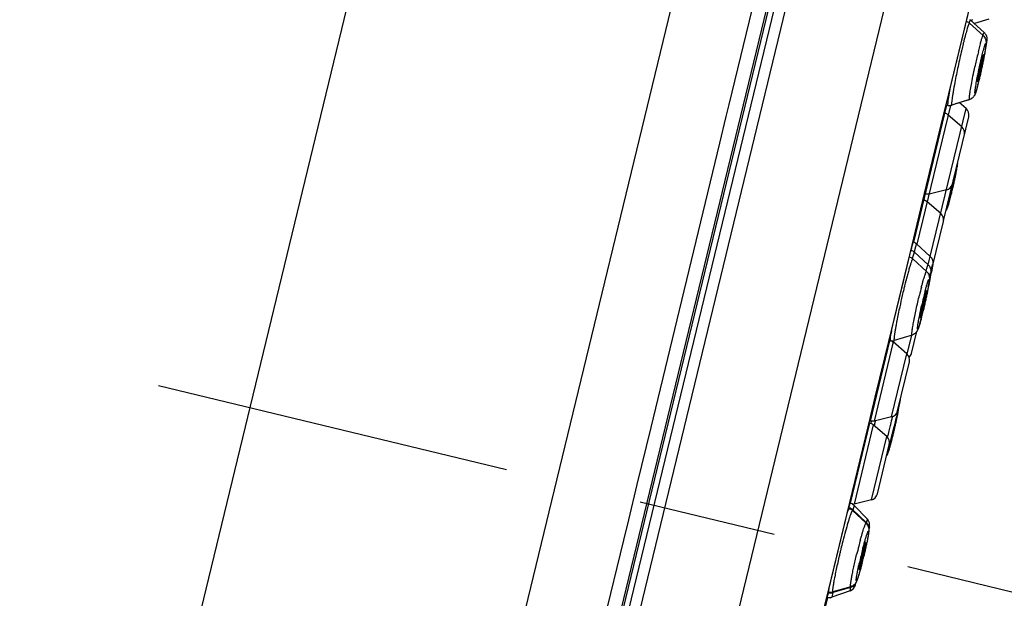
# Model space of a CAD drawing. Units: millimetres. Extents: x 72 to 8980, y -1552 to 626.
# Drawn here: x 6988 to 7024, y 35 to 56 of the extents above; entities that cross this region are included whole.
import ezdxf

# ---------------------------------------------------------------- set-up
doc = ezdxf.new("R2010")
doc.units = ezdxf.units.MM
doc.header["$MEASUREMENT"] = 0
doc.linetypes.add('CENTER', pattern=[2, 1.25, -0.25, 0.25, -0.25])

msp = doc.modelspace()

# ---------------------------------------------------------------- linework, layer by layer
at = {"color": 7, "linetype": 'Continuous'}
for p, q in [((7023.095, 86.682), (6999.587, -10.508)), ((6999.291, -8.931), (7022.337, 86.351)), ((7022.612, 86.387), (6999.292, -10.026)), ((7003.008, -11.251), (7026.496, 85.859)), ((7022.229, 85.656), (6999.286, -9.201)), ((7006.63, -9.036), (7028.707, 82.238)), ((7016.33, 75.908), (6998.429, 1.902)), ((7003.378, 71.09), (6987.921, 7.187)), ((7013.698, 52.761), (7016.321, 63.604)), ((7022.178, 55.244), (7022.457, 56.397)), ((7022.455, 55.835), (7022.454, 55.836)), ((7022.957, 55.383), (7022.455, 55.835)), ((7023.125, 55.865), (7022.602, 55.703)), ((7022.377, 55.63), (7022.341, 55.519)), ((7022.423, 55.717), (7022.421, 55.718)), ((7022.926, 55.266), (7022.423, 55.717)), ((7021.694, 53.242), (7022.178, 55.244)), ((7022.916, 55.275), (7022.948, 55.371)), ((7022.925, 55.267), (7022.926, 55.266)), ((7022.948, 55.371), (7022.953, 55.381)), ((7022.953, 55.381), (7022.956, 55.383)), ((7022.956, 55.383), (7022.957, 55.383)), ((7022.993, 55.179), (7023.017, 55.116)), ((7022.748, 54.677), (7022.81, 54.924)), ((7023.008, 54.809), (7022.967, 54.567)), ((7023.044, 55.016), (7023.008, 54.81)), ((7023.028, 54.974), (7023.008, 54.809)), ((7022.88, 54.52), (7022.928, 54.713)), ((7022.928, 54.564), (7022.919, 54.55)), ((7022.854, 54.316), (7022.76, 53.885)), ((7021.66, 52.958), (7021.731, 53.399)), ((7022.691, 53.331), (7022.642, 53.176)), ((7022.73, 53.477), (7022.691, 53.331)), ((7022.717, 53.614), (7022.717, 53.59)), ((7022.717, 53.59), (7022.719, 53.587)), ((7022.768, 53.631), (7022.719, 53.438)), ((7021.507, 52.471), (7021.694, 53.242)), ((7022.429, 52.947), (7021.785, 52.742)), ((7022.413, 52.937), (7022.413, 52.941)), ((7022.429, 52.947), (7022.427, 52.947)), ((7013.591, 52.319), (7013.698, 52.761)), ((7020.4, 47.755), (7021.605, 52.738)), ((7021.739, 52.729), (7020.518, 47.68)), ((7021.002, 47.232), (7022.303, 52.614)), ((7021.634, 52.728), (7021.571, 52.738)), ((7021.65, 52.731), (7021.573, 52.742)), ((7021.634, 52.728), (7021.633, 52.733)), ((7021.783, 52.742), (7021.785, 52.742)), ((7022.413, 52.937), (7021.912, 52.783)), ((7022.303, 52.614), (7022.056, 52.829)), ((7013.359, 51.357), (7013.591, 52.319)), ((7020.867, 49.825), (7021.507, 52.471)), ((7021.496, 48.585), (7022.398, 52.316)), ((7021.534, 52.443), (7021.502, 52.451)), ((7022.144, 51.955), (7021.655, 52.379)), ((7010.859, 41.022), (7013.359, 51.357)), ((7021.948, 50.384), (7021.962, 50.446)), ((7021.988, 50.563), (7022, 50.617)), ((7021.867, 50.034), (7021.885, 50.112)), ((7021.918, 50.252), (7021.933, 50.319)), ((7021.933, 50.319), (7021.948, 50.384)), ((7020.524, 48.405), (7020.867, 49.825)), ((7021.807, 49.783), (7021.816, 49.82)), ((7021.856, 49.986), (7021.861, 50.011)), ((7021.861, 50.011), (7021.867, 50.036)), ((7020.821, 49.498), (7020.793, 49.504)), ((7020.958, 49.499), (7020.821, 49.498)), ((7021.587, 49.653), (7020.958, 49.499)), ((7021.701, 49.238), (7021.765, 49.484)), ((7020.771, 49.291), (7020.739, 49.299)), ((7020.892, 49.227), (7020.771, 49.291)), ((7021.381, 48.802), (7020.892, 49.227)), ((7021.62, 48.978), (7021.672, 49.134)), ((7021.567, 48.881), (7021.596, 48.926)), ((7021.596, 48.926), (7021.605, 48.944)), ((7020.023, 46.331), (7020.524, 48.405)), ((7021.081, 46.871), (7021.476, 48.505)), ((7020.32, 47.533), (7020.37, 47.71)), ((7020.39, 47.758), (7020.369, 47.765)), ((7020.37, 47.71), (7020.39, 47.758)), ((7020.469, 47.586), (7020.433, 47.456)), ((7020.493, 47.666), (7020.469, 47.586)), ((7020.505, 47.691), (7020.493, 47.666)), ((7020.506, 47.691), (7020.505, 47.691)), ((7021.002, 47.232), (7020.506, 47.691)), ((7020.252, 47.212), (7020.236, 47.217)), ((7020.312, 47.454), (7020.295, 47.459)), ((7020.308, 47.452), (7020.312, 47.454)), ((7020.391, 47.308), (7020.346, 47.166)), ((7020.403, 47.344), (7020.391, 47.308)), ((7020.429, 47.387), (7020.428, 47.388)), ((7020.926, 46.93), (7020.429, 47.387)), ((7020.983, 47.184), (7021.002, 47.232)), ((7021.002, 47.232), (7021.002, 47.232)), ((7020.336, 47.099), (7020.32, 47.061)), ((7020.37, 47.145), (7020.368, 47.146)), ((7020.867, 46.688), (7020.37, 47.145)), ((7020.92, 46.927), (7020.925, 46.93)), ((7020.925, 46.93), (7020.926, 46.93)), ((7020.943, 47.04), (7020.983, 47.184)), ((7021.084, 46.885), (7021.041, 46.671)), ((7020.865, 46.689), (7020.867, 46.688)), ((7021.051, 46.722), (7020.989, 46.431)), ((7021.023, 46.661), (7020.999, 46.49)), ((7019.516, 44.236), (7020.023, 46.331)), ((7020.987, 46.423), (7020.929, 46.134)), ((7020.996, 46.473), (7020.931, 46.145)), ((7021.001, 46.488), (7020.989, 46.433)), ((7020.832, 45.922), (7020.752, 45.625)), ((7020.856, 45.983), (7020.832, 45.922)), ((7020.86, 45.986), (7020.856, 45.983)), ((7020.93, 46.135), (7020.883, 45.891)), ((7020.594, 44.996), (7020.688, 45.447)), ((7020.637, 45.054), (7020.636, 45.016)), ((7020.636, 45.016), (7020.638, 45.011)), ((7020.34, 44.375), (7019.695, 44.179)), ((7020.167, 43.679), (7020.335, 44.374)), ((7020.316, 43.708), (7020.509, 44.507)), ((7020.34, 44.375), (7020.338, 44.375)), ((7018.825, 41.245), (7019.533, 44.173)), ((7019.658, 44.127), (7018.962, 41.247)), ((7019.005, 42.124), (7019.516, 44.236)), ((7019.559, 44.169), (7019.501, 44.178)), ((7020.148, 43.702), (7019.658, 44.127)), ((7019.68, 44.174), (7019.666, 44.12)), ((7019.692, 44.178), (7019.695, 44.179)), ((7019.591, 41.401), (7020.148, 43.702)), ((7019.811, 41.622), (7020.243, 43.405)), ((7018.667, 40.726), (7019.005, 42.124)), ((7019.89, 41.893), (7019.897, 41.924)), ((7019.801, 41.497), (7019.813, 41.552)), ((7019.851, 41.676), (7019.868, 41.793)), ((7019.857, 41.744), (7019.868, 41.793)), ((7018.104, 38.266), (7018.808, 41.176)), ((7018.808, 41.176), (7018.777, 41.184)), ((7018.825, 41.245), (7018.793, 41.252)), ((7018.962, 41.247), (7018.825, 41.245)), ((7018.843, 41.152), (7018.849, 41.179)), ((7018.849, 41.179), (7018.866, 41.245)), ((7019.591, 41.401), (7018.962, 41.247)), ((7018.975, 41.157), (7018.969, 41.131)), ((7018.994, 41.238), (7018.975, 41.157)), ((7018.999, 41.255), (7018.994, 41.238)), ((7019.629, 41.399), (7019.632, 41.414)), ((7010.357, 38.945), (7010.859, 41.022)), ((7018.929, 41.112), (7018.233, 38.232)), ((7019.419, 40.687), (7018.929, 41.112)), ((7018.969, 41.131), (7018.958, 41.087)), ((7019.555, 41.091), (7019.563, 41.125)), ((7019.598, 40.663), (7019.694, 41.045)), ((7019.666, 40.805), (7019.672, 40.832)), ((7019.694, 41.045), (7019.709, 41.109)), ((7018.016, 38.037), (7018.667, 40.726)), ((7018.862, 38.386), (7019.419, 40.687)), ((7019.528, 40.411), (7019.549, 40.483)), ((7019.555, 40.502), (7019.598, 40.663)), ((7019.082, 38.607), (7019.513, 40.39)), ((7019.503, 40.347), (7019.528, 40.411)), ((7010.045, 37.659), (7010.357, 38.945)), ((7018.09, 38.27), (7018.073, 38.275)), ((7018.862, 38.386), (7018.233, 38.232)), ((7017.301, 35.08), (7018.016, 38.037)), ((7018.062, 38.066), (7018.026, 38.078)), ((7018.067, 38.091), (7018.031, 38.102)), ((7018.048, 38.096), (7018.09, 38.27)), ((7018.051, 38.071), (7018.06, 38.085)), ((7018.06, 38.085), (7018.067, 38.091)), ((7018.143, 37.953), (7018.127, 37.916)), ((7018.182, 38.023), (7018.169, 38.008)), ((7018.179, 37.998), (7018.176, 37.999)), ((7018.669, 37.534), (7018.179, 37.998)), ((7018.183, 38.022), (7018.182, 38.023)), ((7018.674, 37.559), (7018.183, 38.022)), ((7018.231, 38.187), (7018.19, 38.015)), ((7018.716, 37.68), (7018.231, 38.187)), ((7009.868, 36.927), (7010.045, 37.659)), ((7018.667, 37.553), (7018.673, 37.559)), ((7018.673, 37.559), (7018.674, 37.559)), ((7018.684, 37.548), (7018.716, 37.68)), ((7018.661, 37.544), (7018.667, 37.553)), ((7018.668, 37.535), (7018.669, 37.534)), ((7018.791, 37.402), (7018.77, 37.317)), ((7007.295, 26.289), (7009.868, 36.927)), ((7018.572, 36.597), (7018.509, 36.353)), ((7018.577, 36.406), (7018.617, 36.584)), ((7017.689, 36.328), (7017.682, 36.302)), ((7018.499, 36.096), (7018.562, 36.34)), ((7017.116, 34.317), (7017.301, 35.08)), ((7018.087, 35.078), (7017.424, 34.848)), ((7018.105, 35.205), (7017.456, 35.017)), ((7018.112, 35.229), (7017.464, 35.041)), ((7018.087, 35.078), (7018.119, 35.21)), ((7018.104, 35.205), (7018.1, 35.224)), ((7018.105, 35.205), (7018.104, 35.205)), ((7018.112, 35.229), (7018.11, 35.229)), ((7018.28, 35.291), (7018.301, 35.376)), ((7016.571, 31.926), (7017.275, 34.836)), ((7017.26, 34.839), (7017.243, 34.842)), ((7017.26, 34.839), (7017.302, 35.013)), ((7017.321, 35.009), (7017.285, 35.016)), ((7017.328, 35.033), (7017.291, 35.039)), ((7017.321, 35.009), (7017.317, 35.033)), ((7017.465, 35.02), (7017.424, 34.848)), ((7017.45, 35.036), (7017.451, 35.025)), ((7017.451, 35.025), (7017.455, 35.017)), ((7017.455, 35.017), (7017.456, 35.017)), ((7017.461, 35.041), (7017.464, 35.041))]:
    msp.add_line(p, q, dxfattribs=at)
at = {"color": 4, "linetype": 'CENTER', "ltscale": 20}
msp.add_line((7044.484, 30.07), (6992.967, 42.531), dxfattribs=at)
at = {"color": 7, "linetype": 'Continuous'}
for centre, radius, start, end in [((7022.253, 55.611), 0.302, 47.9725, 50.8247), ((7010.143, 58.856), 12.745, 346.052, 346.4126), ((7022.221, 55.491), 0.303, 48.1166, 73.884), ((7045.398, 49.351), 23.872, 166.4081, 166.943), ((7041.321, 50.337), 19.678, 166.072, 166.4089), ((7022.188, 55.03), 0.841, 356.1805, 357.6803), ((7045.734, 49.166), 23.638, 166.7746, 167.8784), ((7040.596, 50.362), 18.362, 166.4098, 166.7382), ((7008.211, 57.275), 15.002, 348.8077, 349.3566), ((7010.516, 56.842), 12.657, 349.3572, 349.6447), ((7004.198, 58.067), 19.093, 347.1588, 347.7616), ((7003.495, 58.22), 19.812, 347.7596, 348.0346), ((7004.263, 58.059), 19.027, 348.0296, 348.5602), ((7005.738, 57.761), 17.522, 348.5598, 348.8211), ((7008.306, 57.118), 14.877, 346.413, 346.8082), ((7018.331, 54.897), 4.587, 345.2731, 345.899), ((7016.855, 55.27), 6.109, 345.8804, 346.4174), ((7006, 57.658), 17.245, 346.8105, 347.1531), ((7016.684, 55.025), 6.241, 344.6396, 345.2688), ((7011.446, 56.359), 11.646, 345.6701, 346.4132), ((7022.325, 53.223), 0.299, 287.1282, 293.9934), ((7022.336, 53.237), 0.304, 287.6664, 305.9928), ((7022.325, 53.224), 0.3, 293.9168, 309.1888), ((7021.679, 53.025), 0.3, 261.3709, 264.2402), ((7021.679, 53.026), 0.301, 264.2395, 269.9586), ((7021.693, 53.031), 0.303, 261.9049, 280.9275), ((7021.679, 53.025), 0.3, 269.9625, 272.8267), ((7021.679, 53.026), 0.301, 272.8417, 283.8274), ((7021.693, 53.032), 0.304, 280.9272, 287.664), ((7022.107, 52.387), 0.3, 346.4028, 49.0399), ((7021.458, 52.153), 0.3, 49.0399, 75.4028), ((7021.947, 51.728), 0.3, 346.4028, 49.0399), ((6974.305, 61.209), 48.857, 347.2739, 347.4136), ((7012.182, 52.216), 9.948, 349.4392, 349.9695), ((7014.56, 51.794), 7.533, 349.9802, 350.5769), ((7016.248, 51.512), 5.822, 350.599, 350.9384), ((6975.568, 60.91), 47.56, 346.8763, 347.0498), ((7004.581, 53.706), 17.694, 348.0133, 348.2448), ((7005.426, 53.53), 16.832, 348.2455, 348.4748), ((7006.546, 53.301), 15.688, 348.4759, 348.7077), ((7007.785, 53.054), 14.425, 348.7093, 348.9454), ((7009.582, 52.703), 12.594, 348.9439, 349.4306), ((7021.516, 49.945), 0.3, 283.7658, 346.4028), ((7006.047, 53.607), 16.217, 345.8098, 346.3597), ((7004.586, 53.693), 17.687, 346.7261, 347.2866), ((6991.09, 57.253), 31.612, 346.4079, 346.7099), ((7003.737, 53.886), 18.558, 347.2814, 347.5358), ((7003.734, 53.887), 18.561, 347.5349, 348.0109), ((7021.443, 49.52), 0.285, 331.8633, 336.6484), ((7011.583, 52.21), 10.508, 345.6623, 345.7939), ((7007.877, 52.907), 14.304, 346.1525, 346.4054), ((7006.505, 53.239), 15.715, 346.4046, 346.7278), ((7016.757, 50.582), 5.124, 343.5781, 344.7877), ((7021.185, 48.576), 0.3, 346.4028, 49.0399), ((7020.977, 49.238), 0.693, 334.8612, 336.4036), ((7021.002, 49.227), 0.666, 336.4255, 338.0153), ((7021.204, 48.656), 0.3, 338.539, 346.4028), ((7020.302, 47.471), 0.301, 47.1932, 72.9304), ((7033.796, 43.932), 13.949, 165.0361, 165.3544), ((7020.224, 47.165), 0.302, 47.345, 73.1052), ((7033.444, 43.996), 13.463, 165.1065, 165.3621), ((7020.799, 47.013), 0.298, 39.1889, 47.1481), ((7020.164, 46.921), 0.304, 47.3832, 73.1581), ((7034.389, 43.485), 13.908, 165.1911, 165.6209), ((7039.22, 41.456), 19.724, 165.1261, 166.1629), ((6999.424, 51.241), 22.094, 347.5776, 348.0628), ((7044.541, 40.123), 25.209, 166.1141, 166.4051), ((7015.669, 47.059), 5.341, 350.036, 351.0189), ((7017.096, 46.833), 3.897, 351.0259, 351.4984), ((7014.955, 47.544), 6.136, 349.4754, 350.1084), ((7048.178, 39.254), 28.948, 166.902, 167.7322), ((7046.815, 39.573), 27.549, 166.4049, 166.9057), ((7038.501, 41.509), 18.407, 165.4996, 166.4134), ((7034.718, 42.359), 14.365, 165.4996, 166.4134), ((7006.842, 48.715), 14.322, 348.0852, 348.6303), ((7037.785, 41.619), 17.521, 166.4183, 167.382), ((7029.729, 43.455), 9.235, 166.4096, 167.2285), ((7011.769, 47.542), 9.235, 346.4096, 347.2285), ((7003.381, 49.452), 17.861, 346.7219, 347.0145), ((7003.284, 49.475), 17.961, 347.0139, 347.2948), ((7003.561, 49.413), 17.677, 347.2946, 347.5666), ((7004.096, 49.295), 17.129, 347.5655, 347.8313), ((7005.017, 49.097), 16.187, 347.8297, 348.0956), ((7043.442, 40.28), 24.102, 167.7212, 168.959), ((7008.634, 48.16), 12.452, 345.1289, 345.9101), ((7006.78, 48.638), 14.365, 345.4996, 346.4134), ((7005.687, 48.9), 15.49, 345.9092, 346.4053), ((7012.939, 47.259), 8.032, 345.9474, 346.4083), ((7004.242, 49.249), 16.977, 346.4062, 346.7216), ((7013.553, 46.845), 7.36, 343.8592, 344.8195), ((7011.391, 47.434), 9.601, 344.8068, 345.0961), ((7025.642, 43.545), 6.133, 170.569, 171.7762), ((7019.606, 44.469), 0.304, 261.1909, 286.9658), ((7019.462, 43.9), 0.3, 49.0399, 65.4333), ((7019.951, 43.475), 0.3, 346.4028, 49.0399), ((7020.024, 43.778), 0.3, 315.017, 346.4028), ((6998.204, 46.598), 22.19, 347.4947, 347.7578), ((7007.664, 44.556), 12.512, 347.8581, 348.4444), ((7019.52, 41.692), 0.3, 283.7658, 346.4028), ((6979.903, 50.74), 40.955, 346.747, 346.9564), ((7009.421, 43.507), 10.59, 348.4242, 349.2275), ((6985.182, 49.52), 35.536, 347.0425, 347.2105), ((7012.405, 42.935), 7.552, 349.2587, 349.8772), ((6989.779, 48.475), 30.822, 347.2123, 347.3843), ((7014.419, 42.574), 5.506, 349.8921, 350.6105), ((7018.733, 40.886), 0.3, 49.0399, 75.4028), ((6968.301, 53.486), 52.732, 346.4431, 346.7487), ((6979.933, 50.73), 40.923, 346.4043, 346.7494), ((7003.318, 44.797), 16.828, 347.1886, 347.4363), ((7003.999, 44.645), 16.13, 347.4369, 347.6811), ((7004.939, 44.439), 15.168, 347.6821, 347.9274), ((7006.485, 44.109), 13.587, 347.9263, 348.4238), ((6986.244, 49.082), 34.256, 345.763, 346.1679), ((6976.399, 51.52), 44.398, 346.1499, 346.2806), ((6972.868, 52.383), 48.033, 346.2794, 346.4037), ((7003.998, 44.621), 16.125, 345.8267, 346.3124), ((7002.878, 44.894), 17.278, 346.4033, 346.6774), ((7002.592, 44.962), 17.573, 346.6761, 347.1864), ((7019.222, 40.461), 0.3, 346.4028, 49.0399), ((7015.244, 41.706), 4.475, 344.1369, 344.3891), ((7007.924, 43.615), 12.073, 344.6206, 345.8902), ((7018.178, 40.57), 1.373, 339.4488, 340.4862), ((7018.791, 38.678), 0.3, 283.7658, 346.4028), ((7017.97, 37.776), 0.304, 46.6077, 72.3853), ((7017.975, 37.802), 0.302, 49.5073, 72.426), ((7018.015, 37.98), 0.3, 43.6801, 75.4028), ((7017.975, 37.802), 0.303, 46.6705, 49.5158), ((7018.161, 38.523), 0.3, 273.13, 283.7658), ((7018.499, 37.473), 0.3, 346.4028, 43.6801), ((7035.81, 32.219), 17.976, 164.7964, 165.5586), ((7045.019, 29.941), 28.067, 166.4028, 166.6798), ((7044.699, 30.019), 27.738, 165.8584, 166.4042), ((7039.152, 31.361), 21.426, 165.5657, 166.4052), ((7034.74, 32.428), 16.722, 165.5657, 166.4052), ((7002.26, 40.285), 16.796, 346.3948, 347.235), ((7006.131, 39.419), 12.829, 347.1878, 348.3672), ((7044.576, 30.046), 27.612, 166.6802, 166.8482), ((7034.228, 32.546), 16.196, 166.3878, 167.4213), ((7025.688, 34.591), 7.392, 167.2349, 168.1553), ((7027.299, 34.227), 9.043, 166.4026, 167.2372), ((7002.331, 40.265), 16.722, 345.5657, 346.4052), ((7002.201, 40.295), 16.856, 345.6188, 346.1347), ((7009.717, 38.479), 9.1, 346.4031, 346.8289), ((7001.76, 40.404), 17.309, 346.1332, 346.4028), ((7005.573, 39.42), 13.371, 344.5788, 345.361), ((7003.594, 39.939), 15.418, 345.3547, 345.613), ((7017.988, 35.361), 0.3, 289.1256, 346.4028), ((7018.022, 35.492), 0.299, 286.1404, 288.9881), ((7017.326, 35.131), 0.3, 257.4028, 289.1256), ((7017.372, 35.307), 0.302, 260.377, 263.2593), ((7017.379, 35.333), 0.304, 260.4203, 286.198), ((7017.372, 35.307), 0.302, 263.2588, 286.1376), ((7017.208, 34.581), 0.3, 49.0399, 59.6757)]:
    msp.add_arc(centre, radius, start, end, dxfattribs=at)
for points, knots in [([(7022.454, 55.836), (7022.453, 55.836), (7022.451, 55.835), (7022.45, 55.832), (7022.447, 55.828), (7022.443, 55.82), (7022.438, 55.808), (7022.433, 55.793), (7022.424, 55.765), (7022.417, 55.743), (7022.412, 55.727)], [0, 0, 0, 0, 0.024881, 0.046472, 0.075154, 0.154601, 0.264006, 0.4035, 0.57296, 1, 1, 1, 1]), ([(7022.341, 55.519), (7022.322, 55.454), (7022.281, 55.306), (7022.243, 55.157), (7022.222, 55.073)], [0, 0, 0, 0, 0.440754, 1, 1, 1, 1]), ([(7022.421, 55.718), (7022.42, 55.718), (7022.418, 55.718), (7022.416, 55.716), (7022.413, 55.712), (7022.409, 55.706), (7022.403, 55.697), (7022.398, 55.684), (7022.388, 55.662), (7022.382, 55.644), (7022.377, 55.63)], [0, 0, 0, 0, 0.034988, 0.059374, 0.089819, 0.170626, 0.279355, 0.416589, 0.582519, 1, 1, 1, 1]), ([(7022.81, 54.924), (7022.817, 54.95), (7022.83, 54.999), (7022.849, 55.068), (7022.867, 55.128), (7022.882, 55.177), (7022.894, 55.211), (7022.903, 55.233), (7022.908, 55.246), (7022.913, 55.255), (7022.917, 55.261), (7022.92, 55.265), (7022.922, 55.266), (7022.924, 55.267), (7022.925, 55.267)], [0, 0, 0, 0, 0.221864, 0.419397, 0.590189, 0.732324, 0.844665, 0.889358, 0.926291, 0.955479, 0.977031, 0.985052, 0.991369, 1, 1, 1, 1]), ([(7022.926, 55.266), (7022.933, 55.26), (7022.959, 55.234), (7022.981, 55.204), (7022.993, 55.179)], [0, 0, 0, 0, 0.254395, 1, 1, 1, 1]), ([(7022.957, 55.383), (7022.973, 55.368), (7023.003, 55.334), (7023.025, 55.295), (7023.033, 55.275)], [0, 0, 0, 0, 0.502679, 1, 1, 1, 1]), ([(7023.028, 55.05), (7023.03, 55.056), (7023.033, 55.064), (7023.037, 55.075), (7023.039, 55.081), (7023.042, 55.087), (7023.043, 55.091), (7023.045, 55.094), (7023.047, 55.096), (7023.048, 55.097), (7023.049, 55.097), (7023.049, 55.096), (7023.049, 55.096), (7023.05, 55.094), (7023.05, 55.092), (7023.051, 55.088), (7023.05, 55.083), (7023.05, 55.077), (7023.049, 55.067), (7023.048, 55.052), (7023.045, 55.03), (7023.041, 55.004), (7023.037, 54.974), (7023.031, 54.94), (7023.024, 54.903), (7023.017, 54.861), (7023.012, 54.833), (7023.009, 54.818)], [0, 0, 0, 0, 0.057292, 0.080964, 0.101303, 0.118302, 0.131966, 0.14232, 0.149458, 0.153738, 0.155288, 0.156967, 0.159142, 0.16199, 0.169974, 0.181193, 0.195718, 0.213574, 0.234766, 0.287147, 0.352703, 0.431068, 0.521838, 0.624609, 0.738956, 0.864307, 1, 1, 1, 1]), ([(7023.017, 55.116), (7023.024, 55.094), (7023.029, 55.061), (7023.03, 55.021), (7023.029, 55.004), (7023.029, 54.996)], [0, 0, 0, 0, 0.58422, 0.804268, 1, 1, 1, 1]), ([(7023.033, 55.275), (7023.038, 55.265), (7023.045, 55.244), (7023.054, 55.206), (7023.057, 55.179), (7023.057, 55.161)], [0, 0, 0, 0, 0.284627, 0.551528, 1, 1, 1, 1]), ([(7023.057, 55.161), (7023.058, 55.154), (7023.058, 55.14), (7023.057, 55.121), (7023.055, 55.104), (7023.053, 55.082), (7023.049, 55.052), (7023.046, 55.028), (7023.044, 55.016)], [0, 0, 0, 0, 0.156205, 0.280497, 0.391813, 0.503235, 0.73793, 1, 1, 1, 1]), ([(7022.143, 54.744), (7022.097, 54.545), (7022.01, 54.151), (7021.93, 53.756), (7021.893, 53.561)], [0, 0, 0, 0, 0.507017, 1, 1, 1, 1]), ([(7022.928, 54.713), (7022.933, 54.731), (7022.942, 54.766), (7022.956, 54.815), (7022.969, 54.859), (7022.98, 54.896), (7022.989, 54.923), (7022.995, 54.941), (7023, 54.952), (7023.004, 54.961), (7023.007, 54.969), (7023.01, 54.974), (7023.013, 54.978), (7023.015, 54.98), (7023.016, 54.98), (7023.017, 54.981), (7023.018, 54.981), (7023.02, 54.978), (7023.021, 54.975), (7023.022, 54.969), (7023.022, 54.962), (7023.022, 54.953), (7023.022, 54.938), (7023.02, 54.914), (7023.016, 54.881), (7023.011, 54.841), (7023.005, 54.796), (7022.997, 54.744), (7022.987, 54.687), (7022.977, 54.625), (7022.96, 54.534), (7022.937, 54.411), (7022.907, 54.258), (7022.873, 54.098), (7022.839, 53.938), (7022.803, 53.782), (7022.779, 53.68), (7022.768, 53.631)], [0, 0, 0, 0, 0.034237, 0.065179, 0.092536, 0.116021, 0.135428, 0.14357, 0.150656, 0.156676, 0.161625, 0.165505, 0.168344, 0.169397, 0.170235, 0.170906, 0.1715, 0.172914, 0.175144, 0.178375, 0.182666, 0.18803, 0.194465, 0.210502, 0.230679, 0.254875, 0.282888, 0.314483, 0.349421, 0.387437, 0.42821, 0.516709, 0.612098, 0.711273, 0.81112, 0.908504, 1, 1, 1, 1]), ([(7022.735, 53.866), (7022.758, 53.978), (7022.804, 54.197), (7022.854, 54.414), (7022.88, 54.52)], [0, 0, 0, 0, 0.512231, 1, 1, 1, 1]), ([(7022.793, 53.835), (7022.803, 53.874), (7022.821, 53.955), (7022.848, 54.077), (7022.87, 54.181), (7022.886, 54.261), (7022.896, 54.318), (7022.906, 54.37), (7022.914, 54.417), (7022.921, 54.459), (7022.926, 54.494), (7022.929, 54.523), (7022.931, 54.542), (7022.931, 54.553), (7022.931, 54.559), (7022.93, 54.562), (7022.929, 54.564), (7022.928, 54.564)], [0, 0, 0, 0, 0.161528, 0.334245, 0.506026, 0.588073, 0.665766, 0.73779, 0.802882, 0.860024, 0.908281, 0.946783, 0.975004, 0.985146, 0.992607, 0.997428, 1, 1, 1, 1]), ([(7022.919, 54.55), (7022.917, 54.545), (7022.913, 54.534), (7022.904, 54.506), (7022.89, 54.459), (7022.873, 54.392), (7022.86, 54.343), (7022.854, 54.316)], [0, 0, 0, 0, 0.063121, 0.146019, 0.367816, 0.657224, 1, 1, 1, 1]), ([(7022.493, 53.479), (7022.512, 53.583), (7022.554, 53.8), (7022.599, 54.017), (7022.623, 54.13)], [0, 0, 0, 0, 0.478134, 1, 1, 1, 1]), ([(7022.647, 53.384), (7022.658, 53.456), (7022.686, 53.617), (7022.717, 53.778), (7022.735, 53.866)], [0, 0, 0, 0, 0.449604, 1, 1, 1, 1]), ([(7022.76, 53.885), (7022.755, 53.855), (7022.744, 53.8), (7022.731, 53.724), (7022.722, 53.664), (7022.718, 53.629), (7022.717, 53.614)], [0, 0, 0, 0, 0.329846, 0.614064, 0.840748, 1, 1, 1, 1]), ([(7022.719, 53.587), (7022.719, 53.587), (7022.72, 53.587), (7022.723, 53.59), (7022.726, 53.597), (7022.731, 53.608), (7022.737, 53.625), (7022.743, 53.645), (7022.751, 53.67), (7022.759, 53.699), (7022.764, 53.72), (7022.767, 53.731)], [0, 0, 0, 0, 0.008863, 0.02347, 0.074571, 0.156372, 0.268757, 0.410643, 0.580776, 0.777855, 1, 1, 1, 1]), ([(7021.893, 53.561), (7021.872, 53.449), (7021.843, 53.292), (7021.811, 53.094), (7021.799, 53.007), (7021.793, 52.968)], [0, 0, 0, 0, 0.563742, 0.800031, 1, 1, 1, 1]), ([(7022.427, 52.947), (7022.426, 52.948), (7022.424, 52.95), (7022.423, 52.954), (7022.422, 52.96), (7022.421, 52.971), (7022.421, 52.995), (7022.424, 53.036), (7022.431, 53.097), (7022.442, 53.174), (7022.456, 53.264), (7022.473, 53.368), (7022.486, 53.44), (7022.493, 53.479)], [0, 0, 0, 0, 0.007769, 0.01399, 0.022064, 0.044039, 0.073954, 0.157634, 0.272214, 0.416043, 0.587102, 0.782704, 1, 1, 1, 1]), ([(7022.701, 53.372), (7022.697, 53.356), (7022.689, 53.327), (7022.677, 53.286), (7022.666, 53.251), (7022.657, 53.226), (7022.651, 53.209), (7022.647, 53.199), (7022.643, 53.19), (7022.64, 53.183), (7022.637, 53.177), (7022.634, 53.173), (7022.632, 53.171), (7022.629, 53.17), (7022.627, 53.172), (7022.626, 53.175), (7022.625, 53.18), (7022.625, 53.186), (7022.625, 53.194), (7022.625, 53.203), (7022.625, 53.215), (7022.627, 53.233), (7022.629, 53.259), (7022.634, 53.296), (7022.64, 53.338), (7022.644, 53.368), (7022.647, 53.384)], [0, 0, 0, 0, 0.111853, 0.210783, 0.295822, 0.366327, 0.396022, 0.421961, 0.444114, 0.462461, 0.477008, 0.487842, 0.495227, 0.500036, 0.504853, 0.512254, 0.523112, 0.537692, 0.556082, 0.578281, 0.604263, 0.633992, 0.704507, 0.78944, 0.888203, 1, 1, 1, 1]), ([(7021.65, 52.731), (7021.648, 52.731), (7021.646, 52.735), (7021.644, 52.741), (7021.643, 52.747), (7021.643, 52.755), (7021.642, 52.77), (7021.643, 52.805), (7021.649, 52.87), (7021.656, 52.925), (7021.66, 52.958)], [0, 0, 0, 0, 0.026113, 0.047987, 0.076932, 0.113222, 0.156962, 0.26689, 0.575989, 1, 1, 1, 1]), ([(7021.793, 52.968), (7021.789, 52.936), (7021.783, 52.891), (7021.778, 52.836), (7021.776, 52.804), (7021.775, 52.782), (7021.776, 52.767), (7021.776, 52.759), (7021.777, 52.752), (7021.779, 52.747), (7021.781, 52.743), (7021.783, 52.742)], [0, 0, 0, 0, 0.421399, 0.590211, 0.73007, 0.840389, 0.884449, 0.921155, 0.950616, 0.973081, 1, 1, 1, 1]), ([(7022.642, 53.176), (7022.633, 53.149), (7022.618, 53.114), (7022.593, 53.072), (7022.573, 53.044), (7022.547, 53.016), (7022.526, 52.999), (7022.515, 52.991)], [0, 0, 0, 0, 0.37083, 0.498143, 0.648395, 0.818858, 1, 1, 1, 1]), ([(7021.704, 49.407), (7021.708, 49.416), (7021.714, 49.431), (7021.724, 49.46), (7021.74, 49.518), (7021.754, 49.57), (7021.763, 49.608)], [0, 0, 0, 0, 0.135194, 0.233626, 0.438171, 1, 1, 1, 1]), ([(7020.276, 47.378), (7020.279, 47.388), (7020.285, 47.405), (7020.294, 47.426), (7020.3, 47.441), (7020.305, 47.448), (7020.307, 47.451), (7020.308, 47.452)], [0, 0, 0, 0, 0.372872, 0.663691, 0.872173, 0.945923, 1, 1, 1, 1]), ([(7020.428, 47.388), (7020.426, 47.388), (7020.424, 47.386), (7020.421, 47.382), (7020.418, 47.377), (7020.415, 47.371), (7020.41, 47.36), (7020.406, 47.35), (7020.403, 47.344)], [0, 0, 0, 0, 0.090474, 0.171917, 0.280785, 0.417814, 0.583304, 1, 1, 1, 1]), ([(7020.32, 47.061), (7020.309, 47.031), (7020.284, 46.959), (7020.246, 46.837), (7020.203, 46.687), (7020.173, 46.578), (7020.158, 46.519)], [0, 0, 0, 0, 0.172706, 0.400706, 0.678595, 1, 1, 1, 1]), ([(7020.228, 47.183), (7020.23, 47.187), (7020.234, 47.195), (7020.24, 47.204), (7020.245, 47.209), (7020.248, 47.212), (7020.251, 47.212), (7020.252, 47.212)], [0, 0, 0, 0, 0.395752, 0.686863, 0.794986, 0.880368, 1, 1, 1, 1]), ([(7020.368, 47.146), (7020.366, 47.146), (7020.362, 47.144), (7020.358, 47.14), (7020.354, 47.135), (7020.35, 47.128), (7020.344, 47.116), (7020.339, 47.107), (7020.336, 47.099)], [0, 0, 0, 0, 0.106337, 0.190265, 0.299103, 0.434069, 0.595728, 1, 1, 1, 1]), ([(7020.847, 46.707), (7020.855, 46.736), (7020.867, 46.776), (7020.882, 46.827), (7020.892, 46.857), (7020.901, 46.882), (7020.908, 46.902), (7020.914, 46.916), (7020.918, 46.924), (7020.92, 46.927)], [0, 0, 0, 0, 0.384474, 0.544618, 0.682417, 0.79727, 0.888613, 0.956137, 1, 1, 1, 1]), ([(7020.926, 46.93), (7020.932, 46.924), (7020.957, 46.899), (7020.978, 46.869), (7020.99, 46.846)], [0, 0, 0, 0, 0.252041, 1, 1, 1, 1]), ([(7021.024, 46.718), (7021.029, 46.735), (7021.037, 46.767), (7021.049, 46.812), (7021.059, 46.851), (7021.068, 46.883), (7021.076, 46.908), (7021.082, 46.927), (7021.086, 46.937), (7021.088, 46.942), (7021.089, 46.944), (7021.09, 46.944), (7021.09, 46.944), (7021.09, 46.943), (7021.091, 46.942), (7021.091, 46.941), (7021.091, 46.939), (7021.09, 46.935), (7021.09, 46.929), (7021.089, 46.921), (7021.087, 46.912), (7021.086, 46.9), (7021.082, 46.881), (7021.077, 46.853), (7021.07, 46.815), (7021.061, 46.771), (7021.055, 46.739), (7021.051, 46.722)], [0, 0, 0, 0, 0.114206, 0.215397, 0.302568, 0.375138, 0.432597, 0.474458, 0.500481, 0.507586, 0.509716, 0.511016, 0.511958, 0.513422, 0.515762, 0.519063, 0.523351, 0.528634, 0.542187, 0.559704, 0.581155, 0.606502, 0.635705, 0.705503, 0.789992, 0.888414, 1, 1, 1, 1]), ([(7021.03, 47.202), (7021.046, 47.182), (7021.072, 47.141), (7021.088, 47.094), (7021.092, 47.07)], [0, 0, 0, 0, 0.505873, 1, 1, 1, 1]), ([(7021.092, 47.07), (7021.095, 47.056), (7021.098, 47.032), (7021.099, 46.999), (7021.097, 46.974), (7021.095, 46.955), (7021.092, 46.938), (7021.089, 46.915), (7021.086, 46.897), (7021.084, 46.885)], [0, 0, 0, 0, 0.2245, 0.39945, 0.52811, 0.623381, 0.707851, 0.797686, 1, 1, 1, 1]), ([(7020.68, 46.118), (7020.691, 46.16), (7020.712, 46.24), (7020.743, 46.353), (7020.772, 46.451), (7020.797, 46.534), (7020.817, 46.592), (7020.831, 46.63), (7020.84, 46.651), (7020.847, 46.668), (7020.853, 46.678), (7020.858, 46.684), (7020.861, 46.687), (7020.864, 46.689), (7020.865, 46.689)], [0, 0, 0, 0, 0.215272, 0.41048, 0.581667, 0.726035, 0.84123, 0.887327, 0.9255, 0.955614, 0.977699, 0.985807, 0.992062, 1, 1, 1, 1]), ([(7020.867, 46.688), (7020.887, 46.669), (7020.913, 46.638), (7020.938, 46.591), (7020.951, 46.556), (7020.96, 46.523), (7020.965, 46.493), (7020.968, 46.467), (7020.968, 46.451), (7020.968, 46.444)], [0, 0, 0, 0, 0.300166, 0.445726, 0.585463, 0.713554, 0.823872, 0.917742, 1, 1, 1, 1]), ([(7020.963, 46.504), (7020.967, 46.515), (7020.973, 46.536), (7020.982, 46.565), (7020.99, 46.589), (7020.996, 46.607), (7021, 46.618), (7021.003, 46.625), (7021.006, 46.631), (7021.008, 46.636), (7021.01, 46.639), (7021.012, 46.641), (7021.013, 46.642), (7021.014, 46.642), (7021.015, 46.642), (7021.016, 46.64), (7021.016, 46.637), (7021.017, 46.633), (7021.017, 46.625), (7021.016, 46.612), (7021.013, 46.584), (7021.006, 46.537), (7021, 46.496), (7020.996, 46.473)], [0, 0, 0, 0, 0.10902, 0.204137, 0.284849, 0.350732, 0.378042, 0.401575, 0.421318, 0.437275, 0.44948, 0.458051, 0.463423, 0.465428, 0.467516, 0.473362, 0.482507, 0.4953, 0.511849, 0.55633, 0.616012, 0.779885, 1, 1, 1, 1]), ([(7020.99, 46.846), (7020.999, 46.827), (7021.014, 46.79), (7021.024, 46.738), (7021.025, 46.695), (7021.024, 46.671), (7021.023, 46.661)], [0, 0, 0, 0, 0.335205, 0.620488, 0.839002, 1, 1, 1, 1]), ([(7020.81, 45.956), (7020.821, 46), (7020.838, 46.063), (7020.861, 46.145), (7020.876, 46.199), (7020.891, 46.247), (7020.904, 46.288), (7020.916, 46.324), (7020.925, 46.35), (7020.932, 46.366), (7020.937, 46.377), (7020.941, 46.385), (7020.944, 46.392), (7020.948, 46.397), (7020.951, 46.4), (7020.953, 46.401), (7020.955, 46.401), (7020.956, 46.4), (7020.958, 46.398), (7020.959, 46.393), (7020.96, 46.387), (7020.96, 46.375), (7020.959, 46.356), (7020.957, 46.329), (7020.953, 46.294), (7020.948, 46.253), (7020.941, 46.206), (7020.928, 46.132), (7020.91, 46.028), (7020.883, 45.891), (7020.852, 45.741), (7020.818, 45.584), (7020.782, 45.423), (7020.756, 45.316), (7020.744, 45.263)], [0, 0, 0, 0, 0.08339, 0.120973, 0.155306, 0.186087, 0.21311, 0.236177, 0.255104, 0.262979, 0.269784, 0.275511, 0.28016, 0.283742, 0.286299, 0.287989, 0.288662, 0.289357, 0.291181, 0.293908, 0.297662, 0.302487, 0.315397, 0.332605, 0.353986, 0.3794, 0.408665, 0.441531, 0.517009, 0.60345, 0.69804, 0.797821, 0.899681, 1, 1, 1, 1]), ([(7020.968, 46.444), (7020.968, 46.429), (7020.967, 46.4), (7020.963, 46.356), (7020.957, 46.308), (7020.952, 46.274), (7020.949, 46.257)], [0, 0, 0, 0, 0.232399, 0.462656, 0.716334, 1, 1, 1, 1]), ([(7020.338, 44.375), (7020.337, 44.376), (7020.335, 44.378), (7020.334, 44.381), (7020.333, 44.387), (7020.332, 44.396), (7020.331, 44.41), (7020.332, 44.427), (7020.334, 44.458), (7020.339, 44.504), (7020.348, 44.57), (7020.36, 44.648), (7020.375, 44.738), (7020.393, 44.838), (7020.414, 44.946), (7020.445, 45.106), (7020.49, 45.316), (7020.547, 45.573), (7020.588, 45.747), (7020.609, 45.833)], [0, 0, 0, 0, 0.002718, 0.004736, 0.007302, 0.014189, 0.023495, 0.035245, 0.04944, 0.084995, 0.129715, 0.183089, 0.244431, 0.312942, 0.38778, 0.467941, 0.640039, 0.820602, 1, 1, 1, 1]), ([(7020.776, 45.5), (7020.783, 45.531), (7020.797, 45.593), (7020.816, 45.682), (7020.832, 45.765), (7020.844, 45.827), (7020.851, 45.872), (7020.856, 45.9), (7020.859, 45.925), (7020.861, 45.946), (7020.863, 45.962), (7020.863, 45.974), (7020.863, 45.981), (7020.861, 45.985), (7020.86, 45.986), (7020.86, 45.986)], [0, 0, 0, 0, 0.194939, 0.381648, 0.553398, 0.703939, 0.769487, 0.827635, 0.877875, 0.919816, 0.953088, 0.977367, 0.99264, 0.997118, 1, 1, 1, 1]), ([(7020.722, 45.497), (7020.711, 45.451), (7020.692, 45.363), (7020.667, 45.24), (7020.651, 45.149), (7020.641, 45.089), (7020.638, 45.065), (7020.637, 45.054)], [0, 0, 0, 0, 0.312636, 0.597956, 0.833477, 0.926333, 1, 1, 1, 1]), ([(7020.638, 45.011), (7020.639, 45.011), (7020.641, 45.012), (7020.644, 45.016), (7020.647, 45.023), (7020.653, 45.036), (7020.661, 45.059), (7020.672, 45.094), (7020.685, 45.137), (7020.699, 45.188), (7020.715, 45.246), (7020.725, 45.287), (7020.731, 45.309)], [0, 0, 0, 0, 0.007753, 0.022468, 0.045301, 0.07633, 0.162453, 0.279429, 0.42498, 0.59604, 0.789303, 1, 1, 1, 1]), ([(7019.786, 44.895), (7019.776, 44.844), (7019.757, 44.746), (7019.733, 44.607), (7019.713, 44.485), (7019.699, 44.395), (7019.692, 44.332), (7019.688, 44.293), (7019.685, 44.26), (7019.683, 44.233), (7019.683, 44.211), (7019.684, 44.196), (7019.686, 44.187), (7019.688, 44.182), (7019.69, 44.179), (7019.692, 44.178)], [0, 0, 0, 0, 0.216283, 0.411431, 0.582342, 0.726326, 0.787483, 0.841129, 0.887068, 0.92512, 0.955188, 0.977322, 0.985492, 0.991833, 1, 1, 1, 1]), ([(7020.623, 44.799), (7020.611, 44.759), (7020.594, 44.702), (7020.569, 44.63), (7020.555, 44.591), (7020.542, 44.562), (7020.53, 44.538), (7020.515, 44.511), (7020.494, 44.48), (7020.466, 44.449), (7020.417, 44.407), (7020.372, 44.385), (7020.34, 44.375)], [0, 0, 0, 0, 0.236658, 0.335059, 0.424514, 0.468782, 0.517353, 0.574503, 0.643064, 0.724385, 0.813589, 1, 1, 1, 1]), ([(7020.688, 45.041), (7020.672, 44.981), (7020.65, 44.896), (7020.619, 44.789), (7020.602, 44.734), (7020.589, 44.695), (7020.581, 44.671), (7020.573, 44.65), (7020.567, 44.632), (7020.56, 44.618), (7020.556, 44.609), (7020.552, 44.603), (7020.55, 44.6), (7020.548, 44.597), (7020.546, 44.596), (7020.544, 44.596), (7020.542, 44.596), (7020.541, 44.598), (7020.54, 44.601), (7020.538, 44.608), (7020.538, 44.619), (7020.538, 44.634), (7020.539, 44.651), (7020.541, 44.673), (7020.544, 44.697), (7020.548, 44.725), (7020.552, 44.755), (7020.557, 44.789), (7020.565, 44.839), (7020.577, 44.909), (7020.588, 44.966), (7020.594, 44.996)], [0, 0, 0, 0, 0.212371, 0.302021, 0.378452, 0.411379, 0.44061, 0.466027, 0.487557, 0.505152, 0.518783, 0.524118, 0.52848, 0.531905, 0.534479, 0.536416, 0.538174, 0.540323, 0.543209, 0.551683, 0.564057, 0.58043, 0.600779, 0.62503, 0.653096, 0.684887, 0.720305, 0.759205, 0.801421, 0.89512, 1, 1, 1, 1]), ([(7019.559, 44.169), (7019.558, 44.169), (7019.556, 44.17), (7019.554, 44.174), (7019.552, 44.18), (7019.551, 44.187), (7019.55, 44.197), (7019.55, 44.208), (7019.55, 44.221), (7019.551, 44.243), (7019.553, 44.274), (7019.559, 44.336), (7019.566, 44.387), (7019.571, 44.423)], [0, 0, 0, 0, 0.011865, 0.027734, 0.049813, 0.078921, 0.115352, 0.159209, 0.210519, 0.269269, 0.40894, 0.577831, 1, 1, 1, 1]), ([(7019.415, 39.98), (7019.421, 39.989), (7019.431, 40.008), (7019.447, 40.044), (7019.458, 40.07), (7019.464, 40.088)], [0, 0, 0, 0, 0.282973, 0.527827, 1, 1, 1, 1]), ([(7019.473, 40.111), (7019.48, 40.131), (7019.495, 40.175), (7019.526, 40.276), (7019.549, 40.356), (7019.565, 40.413)], [0, 0, 0, 0, 0.204226, 0.439071, 1, 1, 1, 1]), ([(7018.127, 37.916), (7018.117, 37.891), (7018.096, 37.834), (7018.063, 37.736), (7018.026, 37.617), (7017.969, 37.424), (7017.893, 37.149), (7017.833, 36.918), (7017.802, 36.796)], [0, 0, 0, 0, 0.069169, 0.157962, 0.264907, 0.388236, 0.67532, 1, 1, 1, 1]), ([(7017.987, 37.917), (7017.991, 37.929), (7017.999, 37.952), (7018.011, 37.983), (7018.023, 38.009), (7018.032, 38.03), (7018.04, 38.045), (7018.046, 38.054), (7018.05, 38.059), (7018.053, 38.063), (7018.056, 38.065), (7018.059, 38.067), (7018.061, 38.067), (7018.062, 38.066)], [0, 0, 0, 0, 0.224406, 0.42041, 0.587578, 0.725689, 0.834659, 0.878289, 0.914794, 0.94439, 0.967558, 0.985347, 1, 1, 1, 1]), ([(7018.176, 37.999), (7018.174, 37.999), (7018.17, 37.997), (7018.166, 37.993), (7018.161, 37.986), (7018.153, 37.973), (7018.147, 37.96), (7018.143, 37.953)], [0, 0, 0, 0, 0.108946, 0.19347, 0.30245, 0.598038, 1, 1, 1, 1]), ([(7018.674, 37.559), (7018.691, 37.543), (7018.714, 37.516), (7018.737, 37.475), (7018.746, 37.454), (7018.75, 37.443)], [0, 0, 0, 0, 0.504193, 0.753687, 1, 1, 1, 1]), ([(7018.463, 36.933), (7018.475, 36.977), (7018.499, 37.061), (7018.533, 37.18), (7018.565, 37.284), (7018.593, 37.371), (7018.617, 37.441), (7018.635, 37.486), (7018.647, 37.511), (7018.653, 37.521), (7018.656, 37.526), (7018.659, 37.53), (7018.663, 37.534), (7018.666, 37.535), (7018.668, 37.535)], [0, 0, 0, 0, 0.214492, 0.408895, 0.579906, 0.724474, 0.840157, 0.924867, 0.955172, 0.96731, 0.977455, 0.985648, 0.991976, 1, 1, 1, 1]), ([(7018.546, 36.596), (7018.559, 36.646), (7018.584, 36.742), (7018.622, 36.878), (7018.652, 36.982), (7018.674, 37.055), (7018.689, 37.101), (7018.703, 37.142), (7018.715, 37.176), (7018.725, 37.2), (7018.732, 37.216), (7018.736, 37.226), (7018.74, 37.233), (7018.744, 37.239), (7018.747, 37.243), (7018.75, 37.246), (7018.753, 37.247), (7018.755, 37.245), (7018.757, 37.241), (7018.758, 37.236), (7018.758, 37.229), (7018.758, 37.221), (7018.758, 37.21), (7018.757, 37.193), (7018.755, 37.167), (7018.75, 37.131), (7018.744, 37.089), (7018.736, 37.041), (7018.726, 36.987), (7018.715, 36.928), (7018.703, 36.865), (7018.684, 36.772), (7018.657, 36.648), (7018.622, 36.494), (7018.597, 36.388), (7018.584, 36.335)], [0, 0, 0, 0, 0.096125, 0.18455, 0.262068, 0.295989, 0.326317, 0.352832, 0.375337, 0.39364, 0.401171, 0.407613, 0.412967, 0.41724, 0.420457, 0.422694, 0.424207, 0.425707, 0.427913, 0.431092, 0.435322, 0.440633, 0.447035, 0.454531, 0.47276, 0.495179, 0.521621, 0.551907, 0.58579, 0.622979, 0.66318, 0.706087, 0.798651, 0.897808, 1, 1, 1, 1]), ([(7018.669, 37.534), (7018.691, 37.513), (7018.729, 37.466), (7018.758, 37.39), (7018.768, 37.323), (7018.767, 37.285), (7018.767, 37.269)], [0, 0, 0, 0, 0.313943, 0.605312, 0.832443, 1, 1, 1, 1]), ([(7018.767, 37.269), (7018.765, 37.241), (7018.759, 37.181), (7018.744, 37.081), (7018.723, 36.963), (7018.706, 36.878), (7018.697, 36.832)], [0, 0, 0, 0, 0.187419, 0.41074, 0.682457, 1, 1, 1, 1]), ([(7018.75, 37.443), (7018.754, 37.433), (7018.76, 37.413), (7018.766, 37.384), (7018.77, 37.358), (7018.771, 37.335), (7018.77, 37.316), (7018.769, 37.294), (7018.768, 37.279), (7018.767, 37.269)], [0, 0, 0, 0, 0.18619, 0.355788, 0.503022, 0.629893, 0.738914, 0.833204, 1, 1, 1, 1]), ([(7018.653, 36.832), (7018.652, 36.833), (7018.651, 36.832), (7018.65, 36.831), (7018.648, 36.828), (7018.645, 36.824), (7018.64, 36.814), (7018.633, 36.796), (7018.623, 36.769), (7018.612, 36.735), (7018.6, 36.694), (7018.586, 36.647), (7018.577, 36.614), (7018.572, 36.597)], [0, 0, 0, 0, 0.008046, 0.014278, 0.022341, 0.044296, 0.074227, 0.158067, 0.273218, 0.417586, 0.588719, 0.783961, 1, 1, 1, 1]), ([(7018.617, 36.584), (7018.621, 36.602), (7018.628, 36.636), (7018.637, 36.684), (7018.644, 36.726), (7018.65, 36.761), (7018.654, 36.79), (7018.656, 36.811), (7018.656, 36.824), (7018.655, 36.83), (7018.654, 36.832), (7018.653, 36.832)], [0, 0, 0, 0, 0.214855, 0.409232, 0.57986, 0.7241, 0.839499, 0.923972, 0.976793, 0.991607, 1, 1, 1, 1]), ([(7017.682, 36.302), (7017.663, 36.218), (7017.626, 36.054), (7017.574, 35.818), (7017.531, 35.604), (7017.5, 35.442), (7017.481, 35.328), (7017.47, 35.256), (7017.461, 35.194), (7017.456, 35.148), (7017.453, 35.117), (7017.452, 35.098), (7017.452, 35.082), (7017.452, 35.068), (7017.453, 35.057), (7017.455, 35.048), (7017.458, 35.041), (7017.461, 35.041)], [0, 0, 0, 0, 0.201723, 0.391682, 0.563496, 0.71207, 0.776228, 0.832929, 0.881739, 0.92234, 0.939472, 0.954445, 0.967244, 0.977871, 0.986348, 0.992732, 1, 1, 1, 1]), ([(7018.11, 35.229), (7018.109, 35.229), (7018.107, 35.231), (7018.106, 35.233), (7018.104, 35.237), (7018.103, 35.244), (7018.103, 35.255), (7018.103, 35.268), (7018.104, 35.284), (7018.105, 35.302), (7018.108, 35.332), (7018.114, 35.375), (7018.122, 35.435), (7018.134, 35.503), (7018.148, 35.58), (7018.164, 35.665), (7018.189, 35.79), (7018.225, 35.96), (7018.273, 36.175), (7018.308, 36.322), (7018.326, 36.397)], [0, 0, 0, 0, 0.002894, 0.004891, 0.007368, 0.0139, 0.022639, 0.033632, 0.046888, 0.062404, 0.080153, 0.122164, 0.172529, 0.230834, 0.296517, 0.36891, 0.447336, 0.619323, 0.80613, 1, 1, 1, 1]), ([(7018.525, 36.097), (7018.513, 36.052), (7018.491, 35.966), (7018.457, 35.842), (7018.425, 35.732), (7018.396, 35.637), (7018.371, 35.56), (7018.352, 35.508), (7018.339, 35.477), (7018.332, 35.463), (7018.327, 35.455), (7018.324, 35.451), (7018.322, 35.448), (7018.319, 35.446), (7018.317, 35.447), (7018.315, 35.449), (7018.314, 35.452), (7018.313, 35.457), (7018.313, 35.462), (7018.312, 35.47), (7018.312, 35.479), (7018.313, 35.493), (7018.315, 35.514), (7018.318, 35.544), (7018.323, 35.579), (7018.329, 35.618), (7018.337, 35.662), (7018.346, 35.711), (7018.355, 35.763), (7018.371, 35.841), (7018.392, 35.944), (7018.411, 36.029), (7018.421, 36.074)], [0, 0, 0, 0, 0.104604, 0.202179, 0.289828, 0.365418, 0.427106, 0.473434, 0.490452, 0.503276, 0.508123, 0.511945, 0.514786, 0.516775, 0.518293, 0.520066, 0.522602, 0.526086, 0.530583, 0.536119, 0.542704, 0.550342, 0.568758, 0.591262, 0.617716, 0.647973, 0.681868, 0.71917, 0.759628, 0.802993, 0.897374, 1, 1, 1, 1]), ([(7018.463, 35.865), (7018.45, 35.817), (7018.425, 35.728), (7018.388, 35.607), (7018.359, 35.519), (7018.337, 35.46), (7018.325, 35.433), (7018.32, 35.42)], [0, 0, 0, 0, 0.318903, 0.591667, 0.814508, 0.909799, 1, 1, 1, 1]), ([(7018.454, 36.108), (7018.45, 36.091), (7018.443, 36.057), (7018.434, 36.009), (7018.426, 35.967), (7018.421, 35.931), (7018.417, 35.902), (7018.415, 35.883), (7018.415, 35.872), (7018.415, 35.866), (7018.416, 35.863), (7018.416, 35.862), (7018.417, 35.861), (7018.418, 35.86)], [0, 0, 0, 0, 0.215889, 0.411058, 0.582187, 0.726598, 0.841798, 0.925696, 0.955661, 0.977647, 0.985722, 0.99196, 1, 1, 1, 1]), ([(7018.418, 35.86), (7018.419, 35.86), (7018.421, 35.861), (7018.424, 35.866), (7018.43, 35.878), (7018.438, 35.897), (7018.448, 35.925), (7018.459, 35.959), (7018.471, 35.999), (7018.485, 36.046), (7018.494, 36.079), (7018.499, 36.096)], [0, 0, 0, 0, 0.008398, 0.023194, 0.075952, 0.160369, 0.275721, 0.419918, 0.59055, 0.784999, 1, 1, 1, 1]), ([(7018.32, 35.42), (7018.316, 35.413), (7018.309, 35.399), (7018.297, 35.375), (7018.28, 35.35), (7018.258, 35.321), (7018.229, 35.293), (7018.183, 35.257), (7018.141, 35.237), (7018.112, 35.229)], [0, 0, 0, 0, 0.078537, 0.167373, 0.271387, 0.394383, 0.53543, 0.686455, 1, 1, 1, 1]), ([(7018.319, 35.42), (7018.317, 35.413), (7018.311, 35.4), (7018.302, 35.377), (7018.289, 35.352), (7018.27, 35.322), (7018.243, 35.288), (7018.208, 35.256), (7018.166, 35.228), (7018.135, 35.215), (7018.119, 35.209)], [0, 0, 0, 0, 0.071165, 0.147946, 0.239426, 0.358406, 0.503387, 0.663838, 0.830824, 1, 1, 1, 1]), ([(7017.328, 35.033), (7017.327, 35.033), (7017.325, 35.034), (7017.323, 35.037), (7017.322, 35.04), (7017.321, 35.045), (7017.32, 35.051), (7017.319, 35.062), (7017.318, 35.079), (7017.319, 35.102), (7017.322, 35.13), (7017.325, 35.163), (7017.328, 35.187), (7017.329, 35.2)], [0, 0, 0, 0, 0.014667, 0.032484, 0.055671, 0.08526, 0.121747, 0.165374, 0.274376, 0.412536, 0.579723, 0.775672, 1, 1, 1, 1])]:
    msp.add_open_spline(points, degree=3, knots=knots, dxfattribs=at)

doc.saveas('drawing.dxf')
